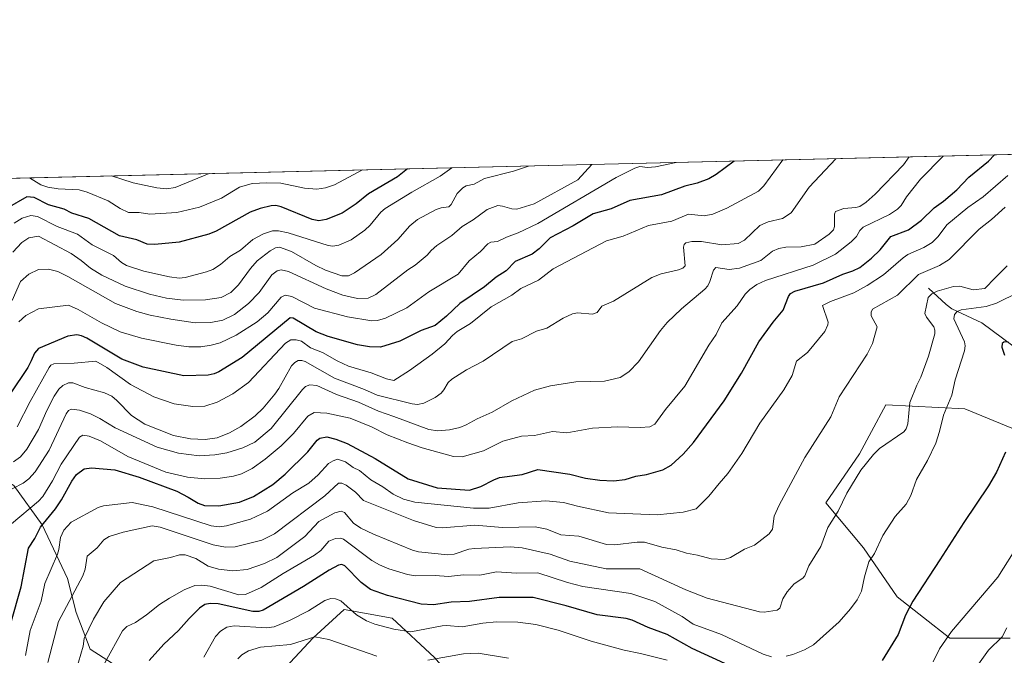
# Model space of a CAD drawing. Units: metres. Extents: x 661483 to 664939, y 4753465 to 4755860.
# Drawn here: x 662572 to 662914, y 4755639 to 4755860 of the extents above; entities that cross this region are included whole.
import ezdxf

# ---------------------------------------------------------------- set-up
doc = ezdxf.new("R2010")
doc.units = ezdxf.units.M
doc.header["$MEASUREMENT"] = 0
for name, color, linetype, lineweight in [('Arbolado forestal CxS', 92, 'Continuous', 0), ('Comarca CxS', 21, 'Continuous', 0), ('Comunidad Autónoma CxS', 142, 'Continuous', 0), ('Corriente natural lineal', 142, 'Continuous', 13), ('Curva de nivel maestra', 30, 'Continuous', 30), ('Curva de nivel normal', 30, 'Continuous', 0), ('Matorral CxS', 135, 'Continuous', 0), ('Municipio CxS', 4, 'Continuous', 0), ('Pastizal CxS', 92, 'Continuous', 0), ('Provincia CxS', 1, 'Continuous', 0)]:
    doc.layers.add(name, color=color, linetype=linetype, lineweight=lineweight)

msp = doc.modelspace()

# ---------------------------------------------------------------- linework, layer by layer
at = {"layer": 'Arbolado forestal CxS', "color": 92, "linetype": 'Continuous', "lineweight": 0}
for points in [[(662475.4389000004, 4755628.357899999, 1113.629700000005), (662485.2462999999, 4755656.7963, 1114.637100000007), (662494.0724999999, 4755681.312899999, 1116.600000000006), (662494.0729, 4755702.886499999, 1119.564700000003), (662512.7049000004, 4755709.751300001, 1109.290699999998), (662526.4336999999, 4755713.6731, 1103.595600000001), (662550.9502999998, 4755708.770099999, 1096.834700000007), (662569.5828999998, 4755697.983100001, 1086.428100000005), (662579.3887, 4755684.2531, 1076.275299999994), (662588.2141000006, 4755665.621300001, 1067.650399999999), (662591.1558999997, 4755653.853499999, 1063.735700000005), (662596.0595000006, 4755641.104699999, 1059.361799999999), (662623.5170999998, 4755623.4529, 1044.946400000001)], [(662718.6407000005, 4755609.722300001, 1027.706600000005), (662727.4669000005, 4755624.4319, 1033.909899999999), (662715.6990999999, 4755638.161699999, 1040.700100000002), (662700.9895000001, 4755651.890699999, 1046.928400000004), (662684.3189000003, 4755654.832699999, 1044.4035), (662673.5317000002, 4755645.027100001, 1040.712700000004), (662660.7827000003, 4755631.297300001, 1035.609800000006), (662646.0727000004, 4755624.432499999, 1037.880699999994), (662623.5170999998, 4755623.4529, 1044.946400000001), (662596.0595000006, 4755641.104699999, 1059.361799999999), (662591.1558999997, 4755653.853499999, 1063.735700000005), (662588.2141000006, 4755665.621300001, 1067.650399999999), (662579.3887, 4755684.2531, 1076.275299999994), (662569.5828999998, 4755697.983100001, 1086.428100000005), (662550.9502999998, 4755708.770099999, 1096.834700000007), (662526.4336999999, 4755713.6731, 1103.595600000001), (662512.7049000004, 4755709.751300001, 1109.290699999998), (662494.0729, 4755702.886499999, 1119.564700000003)], [(662660.7827000003, 4755631.297300001, 1035.609800000006), (662673.5317000002, 4755645.027100001, 1040.712700000004), (662684.3189000003, 4755654.832699999, 1044.4035), (662700.9895000001, 4755651.890699999, 1046.928400000004), (662715.6990999999, 4755638.161699999, 1040.700100000002)]]:
    msp.add_polyline3d(points, dxfattribs=at)
at = {"layer": 'Comarca CxS', "color": 21, "linetype": 'Continuous', "lineweight": 0, "flags": 128}
msp.add_lwpolyline([(663313.3806956905, 4753507.72995913), (661537.7800012304, 4753465.47998245), (661529.0449870655, 4753835.842341661), (661497.6485000007, 4755167.045799999), (661496.8671303523, 4755200.175209535), (661483.2200012319, 4755778.809982427), (661859.9981000009, 4755787.7828), (663874.1853710504, 4755835.749786032), (663964.9703520029, 4755837.91179099), (664882.8200012571, 4755859.769982425), (664938.5300012567, 4753546.399982452)], close=True, dxfattribs=at)
at = {"layer": 'Comunidad Autónoma CxS', "color": 142, "linetype": 'Continuous', "lineweight": 0, "flags": 128}
msp.add_lwpolyline([(663313.3806956905, 4753507.72995913), (661537.7800012304, 4753465.47998245), (661529.0449870655, 4753835.842341661), (661497.6485000007, 4755167.045799999), (661496.8671303523, 4755200.175209535), (661483.2200012319, 4755778.809982427), (661859.9981000009, 4755787.7828), (663874.1853710504, 4755835.749786032), (663964.9703520029, 4755837.91179099), (664882.8200012571, 4755859.769982425), (664938.5300012567, 4753546.399982452)], close=True, dxfattribs=at)
at = {"layer": 'Corriente natural lineal', "color": 142, "linetype": 'Continuous', "lineweight": 13}
msp.add_polyline3d([(662887.3501000004, 4755766.460100001, 1062.518200000006), (662893.5301000001, 4755760.790100001, 1058.486000000004), (662895.4101, 4755759.300100001, 1057.399799999999), (662905.8701, 4755754.450099999, 1052.976899999994), (662916.6901000004, 4755746.4801, 1050.487699999998)], dxfattribs=at)
at = {"layer": 'Curva de nivel maestra', "color": 30, "linetype": 'Continuous', "lineweight": 30, "flags": 128}
for points, elevation in [([(662564.54, 4755636.7301), (662572.0499999998, 4755662.790100001), (662574.6200000001, 4755676.1801), (662576.8200000003, 4755679.5001), (662578.8600000005, 4755683.4101), (662584.04, 4755689.8101), (662586.1200000001, 4755692.9301), (662589.7100000001, 4755699.4801), (662591.3700000001, 4755701.790100001), (662593.9500000002, 4755703.7401), (662596.5499999998, 4755704.110099999), (662604.6600000003, 4755703.340100001), (662613.0599999997, 4755700.790100001), (662626.1200000001, 4755695.9301), (662630.1600000003, 4755693.940099999), (662633.6100000005, 4755691.7601), (662635.8399999999, 4755691.0001), (662640.7599999999, 4755690.890100001), (662647.9400000004, 4755692.1601), (662652.7599999999, 4755694.0601), (662659.5, 4755698.290100001), (662663.7999999998, 4755701.850099999), (662671.7000000002, 4755709.6801), (662674.8799999999, 4755713.6501), (662675.9000000004, 4755714.3301), (662678.3300000001, 4755714.840100001), (662681.3799999999, 4755714.0801), (662685.3200000003, 4755712.520099999), (662695.1299999999, 4755707.360099999), (662706.5800000001, 4755700.290100001), (662716.6699999999, 4755697.140100001), (662727.8499999996, 4755696.350099999), (662731.8099999997, 4755697.5601), (662736.2800000003, 4755699.950099999), (662738.3300000001, 4755700.710100001), (662746.2000000002, 4755701.800100001), (662751.6200000001, 4755703.440099999), (662762.6900000004, 4755701.9001), (662768.2199999997, 4755700.440099999), (662773.2000000002, 4755699.7501), (662777.9199999999, 4755699.5601), (662781.9000000004, 4755699.970100001), (662785.7000000002, 4755701.1801), (662789.3200000003, 4755701.780099999), (662795.0800000001, 4755703.360099999), (662797.9100000003, 4755704.9801), (662802.0499999998, 4755708.850099999), (662805.6900000004, 4755712.880100001), (662816.3600000005, 4755727.340100001), (662822.3300000001, 4755736.960100001), (662828.3700000001, 4755747.850099999), (662833.3700000001, 4755754.690099999), (662836.9000000004, 4755758.840100001), (662838.7199999997, 4755763.590100001), (662839.3899999997, 4755764.610099999), (662840.9500000002, 4755765.420100001), (662850.8600000005, 4755768.370100001), (662857.5599999997, 4755771.340100001), (662861.0999999996, 4755772.5101), (662863.5099999999, 4755773.690099999), (662867.4900000002, 4755776.890100001), (662870.5300000003, 4755779.870100001), (662874.2999999998, 4755784.450099999), (662880.4400000004, 4755786.8201), (662884.9299999997, 4755790.100099999), (662889.2599999999, 4755794.360099999), (662892.5899999999, 4755796.7301), (662897.1900000004, 4755800.710100001), (662901.3499999996, 4755805.110099999), (662908.2300000006, 4755810.610099999), (662910.3361000001, 4755812.7961)], 1075), ([(662819.8102000002, 4755810.6403), (662813.6100000005, 4755805.9301), (662811.0599999997, 4755804.4901), (662806.9800000006, 4755802.950099999), (662802.6299999999, 4755801.9001), (662794.54, 4755798.9301), (662783.5300000003, 4755796.950099999), (662777.1299999999, 4755794.030099999), (662770.8899999997, 4755792.300100001), (662763.9100000003, 4755788.110099999), (662755.9299999997, 4755783.9801), (662752.0499999998, 4755780.1801), (662749.6500000004, 4755778.300100001), (662743.7000000002, 4755775.720100001), (662740.6399999997, 4755772.5001), (662737.1399999997, 4755770.370100001), (662733.0800000001, 4755766.920100001), (662724.5199999996, 4755761.200099999), (662719.9100000003, 4755756.7401), (662715.8899999997, 4755753.470100001), (662711.0700000003, 4755751.7601), (662703.6100000005, 4755748.0801), (662696.9400000004, 4755745.950099999), (662693.0999999996, 4755746.140100001), (662688.9299999997, 4755746.840100001), (662678.7000000002, 4755749.710100001), (662674.5700000003, 4755751.270099999), (662666.6500000004, 4755756.090100001), (662665.5599999997, 4755756.2301), (662648.8399999999, 4755742.450099999), (662640.7999999998, 4755737.4001), (662639.1399999997, 4755736.6801), (662637.0999999996, 4755736.280099999), (662628.6500000004, 4755736.050100001), (662614.4500000002, 4755739.0101), (662607.0899999999, 4755741.8101), (662594.9500000002, 4755749.090100001), (662593.0099999999, 4755749.970100001), (662591.3899999997, 4755750.270099999), (662588.3399999999, 4755749.770099999), (662578.1299999999, 4755745.5601), (662576.7300000006, 4755743.890100001), (662575.5700000003, 4755741.270099999), (662574.3899999997, 4755738.9301), (662568.2999999998, 4755729.800100001)], 1100), ([(662706.2856999999, 4755807.936799999), (662702.8099999997, 4755805.200099999), (662692.7999999998, 4755799.2501), (662688.4800000006, 4755795.7601), (662683.6100000005, 4755792.530099999), (662678.0999999996, 4755790.300100001), (662675.5300000003, 4755789.9301), (662673.1600000003, 4755790.3201), (662662.4100000003, 4755794.720100001), (662660.5700000003, 4755795.1801), (662658.9299999997, 4755795.120100001), (662655.1299999999, 4755794.220100001), (662651.7100000001, 4755792.9301), (662639.79, 4755786.300100001), (662637.25, 4755785.2601), (662626.9699999997, 4755782.4901), (662618.4800000006, 4755781.6601), (662615.8799999999, 4755781.8201), (662612.2800000003, 4755783.2401), (662606.29, 4755784.720100001), (662595.6500000004, 4755790.6601), (662589.6600000003, 4755792.5101), (662587, 4755793.940099999), (662581.5999999996, 4755795.460100001), (662576.5999999996, 4755797.950099999), (662574.1100000005, 4755798.2401), (662567.1699999999, 4755794.290100001)], 1125), ([(662914.9699999997, 4755747.880100001), (662913.54, 4755747.7601), (662912.9100000003, 4755747.270099999), (662912.8300000001, 4755746.050100001), (662913.7300000006, 4755743.2501)], 1050), ([(662914.0499999998, 4755709.5001), (662911.0300000003, 4755702.530099999), (662908.2300000006, 4755697.780099999), (662899.5999999996, 4755685.120100001), (662891.3300000001, 4755672.130100001), (662881.8600000005, 4755657.700099999), (662879.3700000001, 4755652.840100001), (662876.7800000003, 4755646.220100001), (662871.2599999999, 4755637.1601)], 1050), ([(662816.5300000003, 4755636.120100001), (662805.1900000004, 4755641.290100001), (662796.5599999997, 4755646.1501), (662789.9600000001, 4755648.5701), (662784.3399999999, 4755651.140100001), (662782.25, 4755651.7601), (662772.1900000004, 4755653.030099999), (662761.4199999999, 4755656.140100001), (662749.9600000001, 4755658.9901), (662738.1399999997, 4755659.030099999), (662727.8399999999, 4755657.6601), (662721.5, 4755657.350099999), (662715.3600000005, 4755656.470100001), (662711.0800000001, 4755656.700099999), (662699.4000000004, 4755659.720100001), (662693.4299999997, 4755661.800100001), (662690.2100000001, 4755664.290100001), (662684.5899999999, 4755669.9801), (662683.5199999996, 4755670.520099999), (662682.3099999997, 4755670.220100001), (662679.0899999999, 4755668.550100001), (662670.2300000006, 4755662.850099999), (662656.2199999997, 4755654.590100001), (662654.6799999997, 4755654.1801), (662652.5999999996, 4755654.1501), (662640.4800000006, 4755656.790100001), (662637.8099999997, 4755656.940099999), (662635.8600000005, 4755656.540100001), (662634.0999999996, 4755655.370100001), (662630.4500000002, 4755651.7601), (662626.7000000002, 4755647.520099999), (662621.6699999999, 4755642.800100001), (662616.5099999999, 4755637.140100001)], 1050)]:
    msp.add_lwpolyline(points, dxfattribs=dict(at, elevation=elevation))
at = {"layer": 'Curva de nivel normal', "color": 30, "linetype": 'Continuous', "lineweight": 0, "flags": 128}
for points, elevation in [([(662892.4703000003, 4755812.3707), (662884.5599999997, 4755804.369999999), (662879.7300000006, 4755798.24), (662877.8099999997, 4755795.189999999), (662876.5499999998, 4755793.9), (662873.7599999999, 4755792.130000001), (662864.6799999997, 4755787.66), (662863.4500000002, 4755786.480000001), (662862.3200000003, 4755784.449999999), (662860.4800000006, 4755782.58), (662854.9900000002, 4755778.310000001), (662847.25, 4755774.480000001), (662830.6900000004, 4755769.199999999), (662827.7100000001, 4755767.76), (662825.25, 4755766.01), (662823.6600000003, 4755764.439999999), (662820.8899999997, 4755760.32), (662815.5499999998, 4755754.460000001), (662813.5800000001, 4755750.430000001), (662810.9699999997, 4755746.66), (662802.6600000003, 4755732.49), (662795.9500000002, 4755724.34), (662792.2999999998, 4755719.26), (662790.5800000001, 4755718.359999999), (662787.1500000004, 4755718.060000001), (662779.2699999996, 4755718.27), (662770.6100000005, 4755717.91), (662761.6799999997, 4755716.289999999), (662756.7000000002, 4755716.699999999), (662750.4000000004, 4755715.34), (662745.8899999997, 4755715.119999999), (662739.4400000004, 4755713.380000001), (662732.7400000002, 4755709.970000001), (662725.2800000003, 4755707.91), (662722.2800000003, 4755707.980000001), (662711.4500000002, 4755711), (662706.3799999999, 4755712.730000001), (662699.2999999998, 4755715.51), (662693.7999999998, 4755718.289999999), (662686.4400000004, 4755721.279999999), (662678.2599999999, 4755723.100000001), (662673.9199999999, 4755723.26), (662671.7199999997, 4755721.980000001), (662666.7599999999, 4755715.980000001), (662662.3799999999, 4755711.680000001), (662656.8200000003, 4755707.029999999), (662652.3600000005, 4755703.83), (662648.6299999999, 4755701.980000001), (662645.8200000003, 4755701.140000001), (662641.2199999997, 4755700.49), (662635.7400000002, 4755700.26), (662629.9299999997, 4755700.82), (662622.2999999998, 4755702.560000001), (662609.1699999999, 4755707.960000001), (662599.6299999999, 4755713.42), (662595.6900000004, 4755715.029999999), (662593.5700000003, 4755715.390000001), (662592.3499999996, 4755714.74), (662586.0099999999, 4755705.300000001), (662582.9400000004, 4755699.539999999), (662579.5800000001, 4755694.08), (662578.1299999999, 4755692.480000001), (662568.7400000002, 4755684.66)], 1080), ([(662561.9299999997, 4755693.15), (662572.7300000006, 4755698.779999999), (662574.7400000002, 4755700.310000001), (662576.9900000002, 4755702.640000001), (662581.8300000001, 4755710.16), (662587.7599999999, 4755722.82), (662588.5599999997, 4755723.949999999), (662589.5899999999, 4755724.51), (662592.2999999998, 4755724.140000001), (662596.2199999997, 4755722.82), (662599.4100000003, 4755721.25), (662604.7999999998, 4755717.970000001), (662619.2999999998, 4755711.279999999), (662626.7100000001, 4755709.119999999), (662633.9100000003, 4755708.25), (662639.4199999999, 4755708.57), (662643.5700000003, 4755709.289999999), (662649.0800000001, 4755711.029999999), (662653.2199999997, 4755713.02), (662658.9000000004, 4755717.779999999), (662669.8099999997, 4755731.300000001), (662670.9299999997, 4755732.289999999), (662672.4100000003, 4755732.939999999), (662674.79, 4755732.630000001), (662681.6799999997, 4755729.58), (662689.2800000003, 4755726.890000001), (662696.2199999997, 4755723.82), (662701.6299999999, 4755721.869999999), (662713.7199999997, 4755717.369999999), (662716.8899999997, 4755716.980000001), (662720.8700000001, 4755717.300000001), (662724.5099999999, 4755718.140000001), (662726.75, 4755719), (662730.54, 4755721.09), (662735.7300000006, 4755723.42), (662742.5700000003, 4755727.34), (662750.4500000002, 4755731.029999999), (662756.0199999996, 4755732.51), (662764.8600000005, 4755733.939999999), (662774.79, 4755734.220000001), (662780.25, 4755735.51), (662783.2100000001, 4755737.460000001), (662786.6399999997, 4755740.930000001), (662794.2400000002, 4755751.77), (662796.54, 4755754.550000001), (662801.5800000001, 4755759.32), (662809.5800000001, 4755766.140000001), (662810.6299999999, 4755767.27), (662811.3799999999, 4755768.779999999), (662812.6299999999, 4755772.720000001), (662813.4299999997, 4755773.730000001), (662818.1399999997, 4755773.02), (662821.6399999997, 4755773.5), (662829.04, 4755776.09), (662833.0899999999, 4755779.300000001), (662835.3499999996, 4755780.310000001), (662837.8300000001, 4755780.730000001), (662843.1299999999, 4755780.800000001), (662847.7999999998, 4755781.84), (662852.8899999997, 4755785.210000001), (662854.2999999998, 4755786.710000001), (662854.7300000006, 4755787.9), (662854.6900000004, 4755792.220000001), (662855.0599999997, 4755793.08), (662857.9600000001, 4755794.230000001), (662862.1299999999, 4755794.52), (662863.54, 4755794.890000001), (662865.6799999997, 4755796.32), (662868.8499999996, 4755799.17), (662878.6900000004, 4755809.310000001), (662880.6492999997, 4755812.089199999)], 1085), ([(662770.3975999998, 4755809.4637), (662770.3899999997, 4755809.460000001), (662765.5300000003, 4755804.109999999), (662750.3899999997, 4755795.810000001), (662744.3200000003, 4755793.99), (662742.5499999998, 4755794.01), (662739.3700000001, 4755795.02), (662737.7000000002, 4755795.180000001), (662734.0499999998, 4755793.810000001), (662729.1900000004, 4755790.189999999), (662725.3399999999, 4755787.92), (662721.7400000002, 4755784.789999999), (662716.4699999997, 4755781.27), (662714.5700000003, 4755779.58), (662713.2100000001, 4755777.92), (662708.9400000004, 4755774.480000001), (662706.4000000004, 4755772.880000001), (662695.3099999997, 4755764.32), (662692.6299999999, 4755763.050000001), (662689, 4755762.890000001), (662683.9100000003, 4755764.050000001), (662678.0599999997, 4755766.24), (662664.9900000002, 4755772.34), (662662.4299999997, 4755772.9), (662661.0199999996, 4755772.550000001), (662659.1299999999, 4755771.15), (662654.8099999997, 4755765.02), (662651.1100000005, 4755761.15), (662646.2300000006, 4755757.34), (662642.1299999999, 4755755.42), (662637.9500000002, 4755754.539999999), (662632.5899999999, 4755754.51), (662624.0499999998, 4755755.699999999), (662616.9400000004, 4755757.119999999), (662612.2599999999, 4755758.41), (662604.8399999999, 4755761.119999999), (662588.3600000005, 4755770.52), (662584.7800000003, 4755772.26), (662581.5800000001, 4755773.100000001), (662578.1299999999, 4755772.939999999), (662574.7999999998, 4755771.380000001), (662571.8499999996, 4755768.779999999), (662568.9100000003, 4755762.16)], 1110), ([(662748.3350999998, 4755808.938300001), (662743.2100000001, 4755807.100000001), (662733.0300000003, 4755804.640000001), (662729.4400000004, 4755802.609999999), (662726.75, 4755802.02), (662725.54, 4755801.369999999), (662723.5499999998, 4755799.33), (662721.4600000001, 4755795.59), (662720.7300000006, 4755794.800000001), (662718.04, 4755794.430000001), (662716.3399999999, 4755793.850000001), (662709.7699999996, 4755790.359999999), (662707.1500000004, 4755788.17), (662702.9400000004, 4755783.41), (662697.1399999997, 4755778.16), (662687.9299999997, 4755771.779999999), (662685.8600000005, 4755770.730000001), (662683.54, 4755770.730000001), (662677.8700000001, 4755772.77), (662674.5099999999, 4755774.359999999), (662666.0300000003, 4755779.24), (662661.8399999999, 4755780.77), (662660.4199999999, 4755780.529999999), (662658.5800000001, 4755779.52), (662654.1299999999, 4755775.99), (662651.8099999997, 4755773.380000001), (662647.6299999999, 4755767.600000001), (662644.9900000002, 4755764.949999999), (662641.6299999999, 4755763.26), (662636.1399999997, 4755762.439999999), (662628.3799999999, 4755762.34), (662622.5300000003, 4755763), (662616.6299999999, 4755764.380000001), (662608.2400000002, 4755767.17), (662600.1600000003, 4755770.960000001), (662596.1399999997, 4755773.480000001), (662592.9800000006, 4755776.140000001), (662589.4299999997, 4755778.52), (662578.1299999999, 4755784.59), (662574.79, 4755784.02), (662572.2699999996, 4755782.42), (662569.2199999997, 4755779.039999999)], 1115), ([(662855.1210000003, 4755811.4813), (662855.1190999999, 4755811.479), (662845.8600000005, 4755801.550000001), (662839.6299999999, 4755792.630000001), (662836.6500000004, 4755790.65), (662831.6500000004, 4755789.560000001), (662828.7199999997, 4755788.32), (662823.4699999997, 4755783.230000001), (662821.2400000002, 4755781.980000001), (662815.5700000003, 4755781.539999999), (662808.4800000006, 4755782.680000001), (662805.1200000001, 4755782.710000001), (662803, 4755782.279999999), (662802.4000000004, 4755781.699999999), (662802.1900000004, 4755780.779999999), (662802.7999999998, 4755774.289999999), (662801.9600000001, 4755773.5), (662800.5, 4755772.83), (662794.4699999997, 4755771.52), (662791.1799999997, 4755770.24), (662777.9199999999, 4755761.939999999), (662773.8499999996, 4755760.27), (662772.2599999999, 4755758.100000001), (662770.5899999999, 4755757.480000001), (662765.4000000004, 4755757.880000001), (662763.6200000001, 4755757.57), (662760.3600000005, 4755756.09), (662754.75, 4755752.609999999), (662751.1299999999, 4755751.57), (662745.9199999999, 4755748.859999999), (662742.7400000002, 4755747.91), (662732.6200000001, 4755741.140000001), (662726.7999999998, 4755738.130000001), (662721.7400000002, 4755734.930000001), (662720.4299999997, 4755733.76), (662718.9800000006, 4755731.189999999), (662717.9699999997, 4755730.029999999), (662715.8899999997, 4755728.51), (662711.9900000002, 4755726.58), (662709.75, 4755726.109999999), (662707.9400000004, 4755726.32), (662695.8200000003, 4755729.289999999), (662691.3300000001, 4755731.24), (662680.9699999997, 4755735.180000001), (662670.7400000002, 4755741), (662669.5999999996, 4755741.42), (662668.3099999997, 4755741.359999999), (662667.1299999999, 4755740.710000001), (662666.0499999998, 4755739.470000001), (662661.6200000001, 4755731.630000001), (662660.2000000002, 4755729.67), (662656.2000000002, 4755724.77), (662653.3799999999, 4755722.119999999), (662648.4199999999, 4755718.380000001), (662644.5099999999, 4755716.189999999), (662640.1500000004, 4755714.539999999), (662636.0199999996, 4755713.949999999), (662630.9800000006, 4755714.189999999), (662625.04, 4755715.359999999), (662615.0199999996, 4755719.300000001), (662610.4500000002, 4755722.26), (662605.3300000001, 4755727.51), (662603.54, 4755728.939999999), (662601.0999999996, 4755730.189999999), (662594.29, 4755732.02), (662590.0199999996, 4755733.66), (662588.5599999997, 4755733.58), (662586.5099999999, 4755732.67), (662585.1699999999, 4755731.449999999), (662583.5099999999, 4755728.970000001), (662580.9500000002, 4755723.960000001), (662578.1299999999, 4755717.41), (662574, 4755710.52), (662571.8099999997, 4755707.939999999), (662569.4500000002, 4755706.210000001)], 1090), ([(662836.7949999999, 4755811.0449), (662836.79, 4755811.039999999), (662830.1399999997, 4755802.02), (662828.2400000002, 4755800.17), (662817.2599999999, 4755794.289999999), (662812.4000000004, 4755792.220000001), (662809.4100000003, 4755791.67), (662803.9900000002, 4755792.16), (662798.1699999999, 4755789.76), (662790.0800000001, 4755788.26), (662781.3099999997, 4755784.539999999), (662775.4800000006, 4755782.890000001), (662756.9199999999, 4755773.199999999), (662751.8099999997, 4755769.300000001), (662745.75, 4755766.369999999), (662742.5499999998, 4755764.09), (662735.4500000002, 4755759.960000001), (662728.2000000002, 4755754.24), (662723.5700000003, 4755751.41), (662722, 4755750.02), (662719.3200000003, 4755747.180000001), (662714.8499999996, 4755743.550000001), (662707.0300000003, 4755737.859999999), (662701.6200000001, 4755734.470000001), (662698.9800000006, 4755735.050000001), (662693.75, 4755737.109999999), (662685.8200000003, 4755739.350000001), (662681.8700000001, 4755741.220000001), (662676.7999999998, 4755744.140000001), (662672.6600000003, 4755745.76), (662669.4500000002, 4755748.100000001), (662667.6200000001, 4755748.59), (662665.8399999999, 4755748.560000001), (662663.9500000002, 4755747.359999999), (662651.04, 4755733.710000001), (662645.5800000001, 4755729.789999999), (662640.1399999997, 4755726.859999999), (662635.8700000001, 4755725.5), (662631.7000000002, 4755725.390000001), (662625.2800000003, 4755726.350000001), (662618.2199999997, 4755728.730000001), (662610.0899999999, 4755733), (662601.8499999996, 4755738.91), (662598.0800000001, 4755741.189999999), (662590.5599999997, 4755740.41), (662583.3899999997, 4755740.210000001), (662582.3799999999, 4755739.720000001), (662581.8300000001, 4755738.980000001), (662575.1600000003, 4755727.140000001), (662570.75, 4755718.279999999)], 1095), ([(662799.6610000003, 4755810.160499999), (662792.5099999999, 4755808.609999999), (662789.6699999999, 4755808.4), (662787.0800000001, 4755808.710000001), (662785.3300000001, 4755808.16), (662778.8600000005, 4755804.970000001), (662751.5800000001, 4755788.91), (662744.7999999998, 4755785.67), (662740.7300000006, 4755784.220000001), (662737.6399999997, 4755782.720000001), (662735.3300000001, 4755782.480000001), (662734.2000000002, 4755781.9), (662731.6399999997, 4755779.24), (662727.79, 4755775.960000001), (662723.9500000002, 4755771.369999999), (662713.75, 4755765.199999999), (662706.0800000001, 4755759.66), (662698.6799999997, 4755756.08), (662695.8799999999, 4755755.230000001), (662693.9600000001, 4755755.09), (662685.5, 4755756.550000001), (662674.0099999999, 4755759.600000001), (662666.0999999996, 4755763.609999999), (662663.8600000005, 4755764.100000001), (662662.3700000001, 4755763.34), (662657.7999999998, 4755757.939999999), (662654.0599999997, 4755754.84), (662646.7599999999, 4755750.210000001), (662641.2100000001, 4755747.539999999), (662638.1299999999, 4755746.640000001), (662634.4699999997, 4755746.100000001), (662630.4000000004, 4755746.100000001), (662625.8899999997, 4755746.710000001), (662613.9000000004, 4755749.180000001), (662606.4600000001, 4755751.380000001), (662599.9600000001, 4755754.4), (662591.9500000002, 4755759.07), (662588.5199999996, 4755760.630000001), (662578.1299999999, 4755759.26), (662573.6799999997, 4755757.02), (662571.3200000003, 4755754.800000001)], 1105), ([(662721.7073999997, 4755808.304099999), (662721.7000000002, 4755808.300000001), (662717.7199999997, 4755805.369999999), (662707.7800000003, 4755799.9), (662698.5300000003, 4755794.17), (662697, 4755792.890000001), (662693.3300000001, 4755788.369999999), (662691.54, 4755786.680000001), (662686.7699999996, 4755783.32), (662682.5199999996, 4755781.449999999), (662680.4299999997, 4755781.119999999), (662678.7400000002, 4755781.350000001), (662664.8300000001, 4755785.730000001), (662661.5199999996, 4755786.460000001), (662659.4000000004, 4755786.41), (662656.2400000002, 4755785.4), (662652.5999999996, 4755783.380000001), (662648.3300000001, 4755779.75), (662644.6100000005, 4755777.480000001), (662641.3200000003, 4755774.699999999), (662638.6600000003, 4755773.02), (662636.5, 4755772.16), (662629.1200000001, 4755770.16), (662626.9900000002, 4755769.980000001), (662623.6399999997, 4755770.380000001), (662614.6699999999, 4755772.42), (662608.6699999999, 4755774.42), (662606.9199999999, 4755775.449999999), (662604.1699999999, 4755777.800000001), (662596.7100000001, 4755781.600000001), (662591.6900000004, 4755785.25), (662584.5700000003, 4755787.930000001), (662577.8200000003, 4755791.390000001), (662575.4699999997, 4755791.699999999), (662572.4100000003, 4755790.810000001), (662569.6699999999, 4755789.07)], 1120), ([(662914.9000000004, 4755805.67), (662906.3799999999, 4755798.279999999), (662901.0499999998, 4755794.539999999), (662893.75, 4755788.539999999), (662890.6900000004, 4755784.460000001), (662888.6200000001, 4755782.41), (662885.7599999999, 4755780.600000001), (662880.1100000005, 4755778.24), (662878.5800000001, 4755777.060000001), (662871.7199999997, 4755771.100000001), (662866.0700000003, 4755767.369999999), (662861.4100000003, 4755764.880000001), (662853.25, 4755761.859999999), (662850.4699999997, 4755760.470000001), (662852.4900000002, 4755754.74), (662852.4100000003, 4755753.710000001), (662851.3399999999, 4755751.390000001), (662845.3600000005, 4755744.199999999), (662841.5199999996, 4755741.180000001), (662839.9199999999, 4755736.16), (662837.0599999997, 4755731.230000001), (662828.7000000002, 4755719.539999999), (662822.4600000001, 4755709.02), (662817.5800000001, 4755702.109999999), (662814.5599999997, 4755698.609999999), (662811.04, 4755694.26), (662806.5999999996, 4755689.880000001), (662802.0800000001, 4755688.689999999), (662793.1100000005, 4755687.699999999), (662776.2000000002, 4755688.480000001), (662765.3799999999, 4755690.75), (662760.54, 4755692.07), (662754.4400000004, 4755692.600000001), (662744.8300000001, 4755691.869999999), (662734.7199999997, 4755690.109999999), (662729.2300000006, 4755690.100000001), (662708.8700000001, 4755692.199999999), (662704.8899999997, 4755693.210000001), (662701.3799999999, 4755694.960000001), (662697.7000000002, 4755697.52), (662693.5499999998, 4755699.869999999), (662689.7000000002, 4755703.119999999), (662687.4600000001, 4755704.230000001), (662684.79, 4755706.16), (662682.0199999996, 4755707.039999999), (662680.4400000004, 4755706.539999999), (662678.9000000004, 4755705.59), (662675.2699999996, 4755701.609999999), (662672.0899999999, 4755698.720000001), (662666.4900000002, 4755695.4), (662657.6699999999, 4755689.039999999), (662651.7699999996, 4755686.220000001), (662643.3799999999, 4755683.980000001), (662640.8399999999, 4755683.600000001), (662638.1500000004, 4755683.930000001), (662617.8499999996, 4755690.49), (662610.6699999999, 4755692.07), (662600.7000000002, 4755690.83), (662598.8099999997, 4755690.289999999), (662589.4800000006, 4755685.230000001), (662586.9600000001, 4755682.460000001), (662585.7000000002, 4755679.9), (662585.2300000006, 4755675.74), (662584.7000000002, 4755674.039999999), (662580.3600000005, 4755663.9), (662579.0199999996, 4755657.77), (662575.1600000003, 4755647.539999999), (662573.5700000003, 4755638.82)], 1070), ([(662574.9609000003, 4755804.809400001), (662578.9100000003, 4755802.439999999), (662581.3899999997, 4755801.529999999), (662584.9400000004, 4755801), (662592.2000000002, 4755800.619999999), (662594.9900000002, 4755799.9), (662602.3300000001, 4755796.869999999), (662606.4699999997, 4755794.210000001), (662609.4000000004, 4755792.77), (662613.1399999997, 4755792.810000001), (662616.7800000003, 4755792.210000001), (662626.1699999999, 4755792.74), (662634, 4755794.609999999), (662641.6900000004, 4755797.82), (662647.9400000004, 4755801.560000001), (662652.3499999996, 4755802.82), (662657.4800000006, 4755803.119999999), (662662.3600000005, 4755802.930000001), (662670.5199999996, 4755801.199999999), (662674.8499999996, 4755800.850000001), (662677.7999999998, 4755801.350000001), (662680.9699999997, 4755802.439999999), (662690.6500000004, 4755807.560000001), (662690.6575999996, 4755807.5647)], 1130), ([(662603.4935999997, 4755805.4889), (662603.4900000002, 4755805.489399999)], 1135), ([(662637.4329000004, 4755806.2971), (662625.5999999996, 4755801.439999999), (662622.6799999997, 4755800.949999999), (662619.1799999997, 4755801.359999999), (662611.0099999999, 4755803.140000001), (662603.4935999997, 4755805.4889)], 1135), ([(662913.9500000002, 4755794.65), (662909.2300000006, 4755790.380000001), (662904.9299999997, 4755787.01), (662894.5599999997, 4755776.449999999), (662891.1799999997, 4755774.380000001), (662883.8200000003, 4755771.279999999), (662876.5899999999, 4755764.07), (662867.8700000001, 4755759.189999999), (662867.4199999999, 4755758.210000001), (662867.4800000006, 4755756.939999999), (662869.4900000002, 4755753.050000001), (662867.8899999997, 4755747.33), (662866.0300000003, 4755743.609999999), (662856.3600000005, 4755728.800000001), (662853.3799999999, 4755721.74), (662844.4000000004, 4755707.65), (662835.4500000002, 4755691.15), (662833.7199999997, 4755687.27), (662833.0899999999, 4755682.800000001), (662831.9400000004, 4755681.09), (662826.8399999999, 4755677.210000001), (662823.3700000001, 4755675.850000001), (662818.5999999996, 4755672.890000001), (662816.4000000004, 4755672.199999999), (662811.8300000001, 4755672.51), (662807.0899999999, 4755673.779999999), (662803.29, 4755674.41), (662799.7100000001, 4755675.529999999), (662794.6500000004, 4755676.470000001), (662788.7199999997, 4755678.26), (662786.1699999999, 4755678.25), (662778.4100000003, 4755677.32), (662775.5, 4755677.470000001), (662765.8399999999, 4755680.33), (662759.6299999999, 4755680.789999999), (662754.7400000002, 4755682.730000001), (662750.6399999997, 4755683.539999999), (662739.3200000003, 4755683.390000001), (662729.7100000001, 4755684.199999999), (662718.5300000003, 4755683.230000001), (662716.2699999996, 4755683.310000001), (662708.4199999999, 4755685.76), (662691.0199999996, 4755692.699999999), (662688.2199999997, 4755695.66), (662685, 4755698.029999999), (662683.4699999997, 4755698.74), (662682.3200000003, 4755698.710000001), (662677.5599999997, 4755694.369999999), (662660.0800000001, 4755681.109999999), (662655.7100000001, 4755678.980000001), (662646.4299999997, 4755676.66), (662643.0499999998, 4755676.539999999), (662638.8200000003, 4755677.350000001), (662620.3499999996, 4755683.460000001), (662617.6200000001, 4755683.91), (662607.5499999998, 4755681.74), (662602.6399999997, 4755680.25), (662600.8600000005, 4755679.050000001), (662598.4900000002, 4755676.310000001), (662595.0300000003, 4755673.33), (662594.3300000001, 4755668.869999999), (662593.54, 4755666.52), (662585.0999999996, 4755650.699999999), (662581.3200000003, 4755636.42)], 1065), ([(662591.2199999997, 4755633.800000001), (662593.6699999999, 4755642.140000001), (662593.9299999997, 4755644.810000001), (662597.25, 4755651.51), (662600.8200000003, 4755657.52), (662606.6299999999, 4755664.27), (662618.1399999997, 4755671.76), (662624, 4755672.949999999), (662627.1399999997, 4755673.83), (662629.0700000003, 4755673.880000001), (662632.8300000001, 4755672.619999999), (662637.0800000001, 4755669.930000001), (662640.6900000004, 4755668.83), (662645.6200000001, 4755668.32), (662650.6699999999, 4755668.789999999), (662656.6699999999, 4755670.84), (662660.8700000001, 4755672.970000001), (662670.6399999997, 4755680.189999999), (662675.4900000002, 4755685.439999999), (662681.04, 4755688.390000001), (662683.3300000001, 4755689.060000001), (662684.4900000002, 4755688.57), (662687.5300000003, 4755684.890000001), (662690.0499999998, 4755683.09), (662694.5199999996, 4755680.99), (662708.0300000003, 4755675.5), (662710.2000000002, 4755674.880000001), (662720.3399999999, 4755673.84), (662722.5099999999, 4755674.050000001), (662727.6699999999, 4755675.77), (662729.5999999996, 4755676.060000001), (662741.9500000002, 4755676.59), (662746.1299999999, 4755676.24), (662755.9100000003, 4755674.100000001), (662762.7599999999, 4755671.640000001), (662775.3399999999, 4755669.02), (662787.0099999999, 4755669.039999999), (662803.0499999998, 4755661.710000001), (662810.4400000004, 4755658.75), (662828.6699999999, 4755654), (662830.2999999998, 4755653.930000001), (662833.2199999997, 4755654.430000001), (662834.7400000002, 4755654.66), (662835.6600000003, 4755655.32), (662836.75, 4755658.619999999), (662838.2599999999, 4755661.039999999), (662840.6299999999, 4755663.77), (662843.6699999999, 4755665.699999999), (662844.3899999997, 4755666.550000001), (662845.7100000001, 4755670.01), (662849.9199999999, 4755676.789999999), (662852.4199999999, 4755683.350000001), (662856.0099999999, 4755688.980000001), (662859.0099999999, 4755695.32), (662863.8099999997, 4755703.24), (662868.1799999997, 4755708.66), (662870.3200000003, 4755710.850000001), (662878.8200000003, 4755716.560000001), (662879.6100000005, 4755717.66), (662880.1299999999, 4755719.359999999), (662880.8700000001, 4755726.82), (662883.2800000003, 4755732.84), (662884.6799999997, 4755735.52), (662887.29, 4755742.82), (662889.54, 4755750.619999999), (662889.5899999999, 4755751.859999999), (662889.1600000003, 4755753.039999999), (662886.6600000003, 4755756.4), (662886.0599999997, 4755757.720000001), (662887.2699999996, 4755763.300000001), (662888.5499999998, 4755764.529999999), (662890.3099999997, 4755765.49), (662895.9800000006, 4755767.07), (662898.25, 4755767.180000001), (662902.9000000004, 4755765.960000001), (662906.8700000001, 4755766.350000001), (662910.5599999997, 4755770.119999999), (662914.7300000006, 4755774.210000001)], 1060), ([(662918.79, 4755765.08), (662910.9800000006, 4755761.34), (662907.3499999996, 4755760.09), (662898.6600000003, 4755758.930000001), (662897.3499999996, 4755758.350000001), (662896.3600000005, 4755757.34), (662896.1799999997, 4755755.859999999), (662899.8700000001, 4755747.82), (662900.0599999997, 4755746.41), (662899.8399999999, 4755744.74), (662896.6500000004, 4755734.689999999), (662895.4299999997, 4755729.300000001), (662892.5300000003, 4755722.380000001), (662891.1799999997, 4755716.65), (662889.8600000005, 4755712.689999999), (662887.0099999999, 4755706.600000001), (662883.2300000006, 4755700.039999999), (662881.2100000001, 4755694.41), (662879.6299999999, 4755691.449999999), (662875.8099999997, 4755687.140000001), (662871.4600000001, 4755680.52), (662868.5300000003, 4755674.350000001), (662866.6500000004, 4755671.380000001), (662865.0999999996, 4755666.180000001), (662864.0899999999, 4755661.25), (662862.6100000005, 4755658.25), (662860.29, 4755655.140000001), (662856.25, 4755650.630000001), (662847.4199999999, 4755642.550000001), (662844.2199999997, 4755640.789999999), (662840.2400000002, 4755639.210000001), (662837.8499999996, 4755638.680000001)], 1055), ([(662832.7699999996, 4755638.4), (662829.9199999999, 4755639.289999999), (662815.4600000001, 4755646.220000001), (662805.6299999999, 4755649.779999999), (662801.7100000001, 4755652.380000001), (662792.29, 4755657.66), (662783.9100000003, 4755660.470000001), (662767.2000000002, 4755662.83), (662761.9299999997, 4755664.199999999), (662751.5499999998, 4755667.619999999), (662744.1500000004, 4755667.52), (662737.2800000003, 4755667.92), (662731.4900000002, 4755666.83), (662725.7999999998, 4755666.880000001), (662720.5300000003, 4755666.34), (662715.9199999999, 4755666.630000001), (662709.1500000004, 4755666.52), (662706.2999999998, 4755667), (662699.8200000003, 4755669), (662696.5800000001, 4755670.34), (662693.9400000004, 4755671.83), (662684.1399999997, 4755679.34), (662683.1500000004, 4755679.67), (662681.29, 4755679.560000001), (662679.0300000003, 4755678.65), (662676.1699999999, 4755675.4), (662673.9800000006, 4755673.710000001), (662663.1699999999, 4755667.4), (662655.4900000002, 4755662.470000001), (662650.0300000003, 4755660.039999999), (662647.75, 4755660.01), (662637.7300000006, 4755662.949999999), (662634.8499999996, 4755663.33), (662632.4699999997, 4755663.180000001), (662628.75, 4755661.67), (662623.5999999996, 4755658.83), (662620.2100000001, 4755656.600000001), (662615.5999999996, 4755652.949999999), (662611.8700000001, 4755650.32), (662608.7699999996, 4755648.930000001), (662607.29, 4755647.49), (662601.1900000004, 4755636.34)], 1055), ([(662918.7599999999, 4755677.66), (662911.4699999997, 4755666.119999999), (662895.3799999999, 4755647.180000001), (662891.2000000002, 4755641.17), (662888.9699999997, 4755636.720000001)], 1045), ([(662796.5199999996, 4755637.220000001), (662787.2400000002, 4755639.600000001), (662781.6600000003, 4755640.680000001), (662770.1299999999, 4755643.800000001), (662758.7000000002, 4755647.720000001), (662750.9299999997, 4755649.59), (662744.6399999997, 4755650.42), (662737.2100000001, 4755650.600000001), (662732.5300000003, 4755650.15), (662725.2800000003, 4755648.810000001), (662719.9299999997, 4755649.300000001), (662718.3700000001, 4755649.180000001), (662707.4900000002, 4755647.050000001), (662701.54, 4755648.029999999), (662694.9900000002, 4755649.810000001), (662692.1299999999, 4755650.970000001), (662688.6299999999, 4755653.060000001), (662683.1399999997, 4755657.859999999), (662681.3300000001, 4755658.539999999), (662679.7400000002, 4755658.680000001), (662677.5499999998, 4755658.039999999), (662671.8799999999, 4755654.449999999), (662665.3200000003, 4755651.029999999), (662659.9500000002, 4755648.83), (662657.2800000003, 4755648.49), (662646.0999999996, 4755649.15), (662643.54, 4755648.77), (662641.3300000001, 4755647.300000001), (662639.6299999999, 4755645.42), (662635.5300000003, 4755638.33)], 1045), ([(662904.1299999999, 4755635.07), (662908.1799999997, 4755640.730000001), (662912.9100000003, 4755645.41), (662914.5899999999, 4755648.460000001)], 1040), ([(662647.3700000001, 4755637.77), (662648.79, 4755639.07), (662651.0999999996, 4755640.470000001), (662655.29, 4755641.77), (662665.7199999997, 4755642.720000001), (662674.0700000003, 4755645.369999999), (662679.0099999999, 4755644.380000001), (662695.6699999999, 4755638.66)], 1040), ([(662713.4199999999, 4755637.279999999), (662725.75, 4755639.42), (662730.9000000004, 4755639.680000001), (662741.4100000003, 4755637.980000001)], 1040)]:
    msp.add_lwpolyline(points, dxfattribs=dict(at, elevation=elevation))
at = {"layer": 'Matorral CxS', "color": 135, "linetype": 'Continuous', "lineweight": 0, "extrusion": (0.2054723421280399, 0.004893228139642206, 0.9786506899495812), "elevation": 160527.6974092732, "flags": 128}
msp.add_lwpolyline([(4738682.356336968, -758756.5608364866), (4738682.356336968, -759265.5716630417)], dxfattribs=at)
at = {"layer": 'Matorral CxS', "color": 135, "linetype": 'Continuous', "lineweight": 0}
for points in [[(662623.5170999998, 4755623.4529, 1044.946400000001), (662596.0595000006, 4755641.104699999, 1059.361799999999), (662591.1558999997, 4755653.853499999, 1063.735700000005), (662588.2141000006, 4755665.621300001, 1067.650399999999), (662579.3887, 4755684.2531, 1076.275299999994), (662569.5828999998, 4755697.983100001, 1086.428100000005), (662550.9502999998, 4755708.770099999, 1096.834700000007), (662526.4336999999, 4755713.6731, 1103.595600000001), (662512.7049000004, 4755709.751300001, 1109.290699999998), (662494.0729, 4755702.886499999, 1119.564700000003), (662497.0144999997, 4755742.113100001, 1122.474900000001), (662499.9568999996, 4755762.706499999, 1132.807000000001), (662487.2093000002, 4755775.454500001, 1140.969500000007), (662484.2673000004, 4755783.3003, 1146.479900000006), (662488.1895000003, 4755790.1643, 1150.349799999996), (662504.3702999996, 4755794.087099999, 1151.302899999995), (662513.6322999997, 4755803.3488, 1152.851500000004), (663011.6349999999, 4755815.208500001, 1048.234200000006)], [(662922.2468999998, 4755715.470699999, 1048.381299999994), (662900.0163000004, 4755724.6249, 1053.797300000006), (662872.5566999996, 4755725.9329, 1061.647800000006), (662867.5635000003, 4755716.660499999, 1061.399600000004), (662863.4024999999, 4755708.933300001, 1061.392699999997), (662851.6335000005, 4755691.934699999, 1061.860700000005), (662864.7099000001, 4755676.242900001, 1057.565900000002), (662876.4785000002, 4755659.243100001, 1051.569699999993), (662894.7852999996, 4755644.859099999, 1045.359599999996), (662915.7067, 4755644.858899999, 1039.559800000003)], [(662922.2468999998, 4755715.470699999, 1048.381299999994), (662900.0163000004, 4755724.6249, 1053.797300000006), (662872.5566999996, 4755725.9329, 1061.647800000006), (662867.5635000003, 4755716.660499999, 1061.399600000004), (662863.4024999999, 4755708.933300001, 1061.392699999997), (662851.6335000005, 4755691.934699999, 1061.860700000005), (662864.7099000001, 4755676.242900001, 1057.565900000002), (662876.4785000002, 4755659.243100001, 1051.569699999993), (662894.7852999996, 4755644.859099999, 1045.359599999996), (662915.7067, 4755644.858899999, 1039.559800000003)], [(662718.6407000005, 4755609.722300001, 1027.706600000005), (662727.4669000005, 4755624.4319, 1033.909899999999), (662715.6990999999, 4755638.161699999, 1040.700100000002), (662700.9895000001, 4755651.890699999, 1046.928400000004), (662684.3189000003, 4755654.832699999, 1044.4035), (662673.5317000002, 4755645.027100001, 1040.712700000004), (662660.7827000003, 4755631.297300001, 1035.609800000006), (662646.0727000004, 4755624.432499999, 1037.880699999994), (662623.5170999998, 4755623.4529, 1044.946400000001), (662596.0595000006, 4755641.104699999, 1059.361799999999), (662591.1558999997, 4755653.853499999, 1063.735700000005), (662588.2141000006, 4755665.621300001, 1067.650399999999), (662579.3887, 4755684.2531, 1076.275299999994), (662569.5828999998, 4755697.983100001, 1086.428100000005), (662550.9502999998, 4755708.770099999, 1096.834700000007), (662526.4336999999, 4755713.6731, 1103.595600000001), (662512.7049000004, 4755709.751300001, 1109.290699999998), (662494.0729, 4755702.886499999, 1119.564700000003)], [(662715.6990999999, 4755638.161699999, 1040.700100000002), (662700.9895000001, 4755651.890699999, 1046.928400000004), (662684.3189000003, 4755654.832699999, 1044.4035), (662673.5317000002, 4755645.027100001, 1040.712700000004), (662660.7827000003, 4755631.297300001, 1035.609800000006)]]:
    msp.add_polyline3d(points, dxfattribs=at)
at = {"layer": 'Municipio CxS', "color": 4, "linetype": 'Continuous', "lineweight": 0, "flags": 128}
msp.add_lwpolyline([(661859.9981000009, 4755787.7828), (663874.1853710504, 4755835.749786032)], dxfattribs=at)
at = {"layer": 'Pastizal CxS', "color": 92, "linetype": 'Continuous', "lineweight": 0}
for points in [[(662915.7067, 4755644.858899999, 1039.559800000003), (662894.7852999996, 4755644.859099999, 1045.359599999996), (662876.4785000002, 4755659.243100001, 1051.569699999993), (662864.7099000001, 4755676.242900001, 1057.565900000002), (662851.6335000005, 4755691.934699999, 1061.860700000005), (662863.4024999999, 4755708.933300001, 1061.392699999997), (662867.5635000003, 4755716.660499999, 1061.399600000004), (662872.5566999996, 4755725.9329, 1061.647800000006), (662900.0163000004, 4755724.6249, 1053.797300000006), (662922.2468999998, 4755715.470699999, 1048.381299999994)], [(662922.2468999998, 4755715.470699999, 1048.381299999994), (662900.0163000004, 4755724.6249, 1053.797300000006), (662872.5566999996, 4755725.9329, 1061.647800000006), (662867.5635000003, 4755716.660499999, 1061.399600000004), (662863.4024999999, 4755708.933300001, 1061.392699999997), (662851.6335000005, 4755691.934699999, 1061.860700000005), (662864.7099000001, 4755676.242900001, 1057.565900000002), (662876.4785000002, 4755659.243100001, 1051.569699999993), (662894.7852999996, 4755644.859099999, 1045.359599999996), (662915.7067, 4755644.858899999, 1039.559800000003)]]:
    msp.add_polyline3d(points, dxfattribs=at)
at = {"layer": 'Provincia CxS', "color": 1, "linetype": 'Continuous', "lineweight": 0, "flags": 128}
msp.add_lwpolyline([(663313.3806956905, 4753507.72995913), (661537.7800012304, 4753465.47998245), (661529.0449870655, 4753835.842341661), (661497.6485000007, 4755167.045799999), (661496.8671303523, 4755200.175209535), (661483.2200012319, 4755778.809982427), (661859.9981000009, 4755787.7828), (663874.1853710504, 4755835.749786032), (663964.9703520029, 4755837.91179099), (664882.8200012571, 4755859.769982425), (664938.5300012567, 4753546.399982452)], close=True, dxfattribs=at)

doc.saveas('drawing.dxf')
